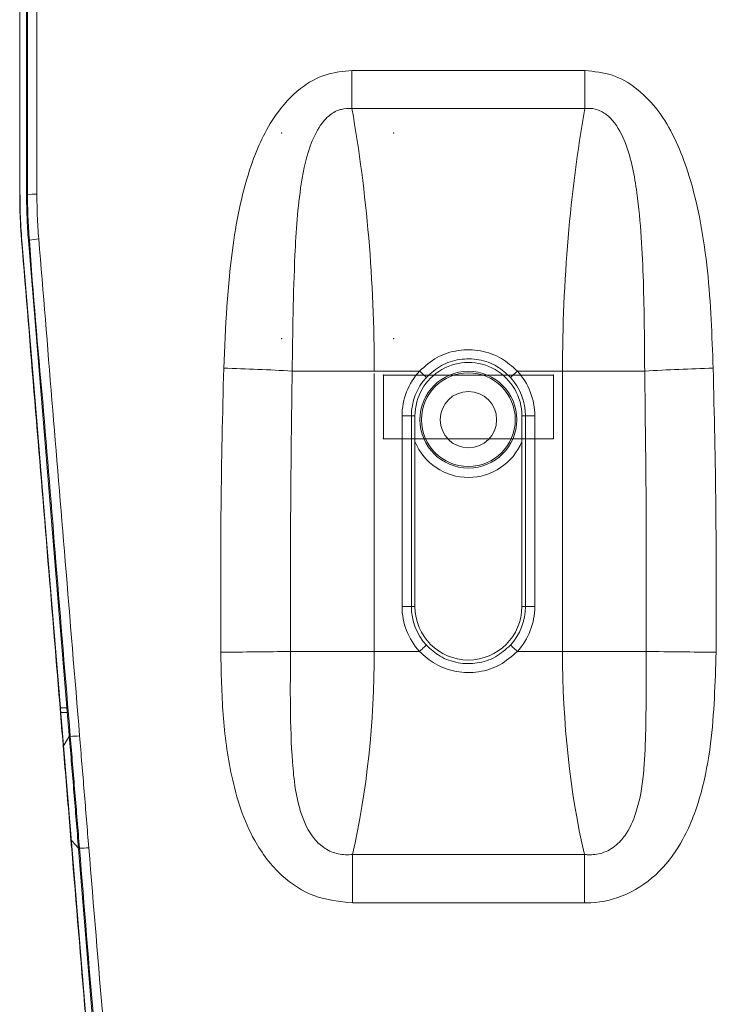
# Model space of a CAD drawing. Units: centimetres. Extents: x -10.5 to 10.5, y -6.4 to 6.4.
# Drawn here: x -4.7 to -2.9, y -1.4 to 1.1 of the extents above; entities that cross this region are included whole.
import ezdxf

# ---------------------------------------------------------------- set-up
doc = ezdxf.new("R2010")
doc.units = ezdxf.units.CM
doc.header["$MEASUREMENT"] = 0

msp = doc.modelspace()

# ---------------------------------------------------------------- linework, layer by layer
at = {"color": 3, "lineweight": 9}
for points, knots in [([(-4.66259, 0.68638), (-4.66259, 0.68638), (-4.66259, 0.68638), (-4.66259, 0.68638), (-4.66259, 0.68638), (-4.66259, 0.82119), (-4.66259, 0.95558), (-4.66259, 1.08992), (-4.66259, 1.08992), (-4.66259, 1.2082), (-4.66259, 1.32644), (-4.66259, 1.4446), (-4.66259, 1.4446), (-4.66258, 1.56281), (-4.66258, 1.68094), (-4.66258, 1.79874), (-4.66258, 1.79874), (-4.66258, 1.79874), (-4.66258, 1.79875), (-4.66258, 1.79875)], [0, 0, 0, 0, 0.1666667, 0.1666667, 0.1666667, 0.1666667, 0.3333333, 0.3333333, 0.3333333, 0.3333333, 0.5, 0.5, 0.5, 0.5, 0.6666667, 0.6666667, 0.6666667, 0.6666667, 1, 1, 1, 1]), ([(-4.63894, 1.8014), (-4.63894, 1.68325), (-4.63895, 1.5651), (-4.63895, 1.44681), (-4.63895, 1.44681), (-4.63895, 1.32856), (-4.63895, 1.21017), (-4.63895, 1.09169), (-4.63895, 1.09169), (-4.63895, 0.95709), (-4.63896, 0.82236), (-4.63896, 0.68764)], [0, 0, 0, 0, 0.25, 0.25, 0.25, 0.25, 0.5, 0.5, 0.5, 0.5, 1, 1, 1, 1]), ([(-4.68249, 0.68639), (-4.68249, 0.80085), (-4.68249, 0.91532), (-4.68249, 1.02969), (-4.68249, 1.02969), (-4.68249, 1.15414), (-4.68249, 1.27849), (-4.68249, 1.40268), (-4.68249, 1.40268), (-4.68249, 1.52693), (-4.68249, 1.65102), (-4.68249, 1.7751)], [0, 0, 0, 0, 0.25, 0.25, 0.25, 0.25, 0.5, 0.5, 0.5, 0.5, 1, 1, 1, 1]), ([(-4.16599, 0.24743), (-4.16126, 0.35161), (-4.15652, 0.4558), (-4.14216, 0.55897), (-4.14216, 0.55897), (-4.13265, 0.62735), (-4.1189, 0.69529), (-4.09628, 0.76079), (-4.09628, 0.76079), (-4.08064, 0.80607), (-4.06076, 0.85019), (-4.03323, 0.88921), (-4.03323, 0.88921), (-4.0159, 0.91376), (-3.99555, 0.9363), (-3.97167, 0.95493), (-3.97167, 0.95493), (-3.95205, 0.97024), (-3.93004, 0.98291), (-3.90656, 0.99011), (-3.90656, 0.99011), (-3.88555, 0.99656), (-3.86337, 0.99863), (-3.84118, 1.00071)], [0, 0, 0, 0, 0.1428571, 0.1428571, 0.1428571, 0.1428571, 0.2857143, 0.2857143, 0.2857143, 0.2857143, 0.4285714, 0.4285714, 0.4285714, 0.4285714, 0.5714286, 0.5714286, 0.5714286, 0.5714286, 0.7142857, 0.7142857, 0.7142857, 0.7142857, 1, 1, 1, 1]), ([(-3.25157, 1.00071), (-3.22804, 0.99838), (-3.20452, 0.99605), (-3.18241, 0.98881), (-3.18241, 0.98881), (-3.16027, 0.98156), (-3.13954, 0.96937), (-3.12095, 0.95483), (-3.12095, 0.95483), (-3.09507, 0.93459), (-3.07332, 0.90977), (-3.05508, 0.88274), (-3.05508, 0.88274), (-3.03987, 0.86021), (-3.0271, 0.83614), (-3.01616, 0.8113), (-3.01616, 0.8113), (-3.00518, 0.78641), (-2.99604, 0.76074), (-2.98801, 0.73474), (-2.98801, 0.73474), (-2.96386, 0.65654), (-2.94974, 0.57532), (-2.94121, 0.4938), (-2.94121, 0.4938), (-2.93263, 0.41188), (-2.92969, 0.32965), (-2.92676, 0.24743)], [0, 0, 0, 0, 0.125, 0.125, 0.125, 0.125, 0.25, 0.25, 0.25, 0.25, 0.375, 0.375, 0.375, 0.375, 0.5, 0.5, 0.5, 0.5, 0.625, 0.625, 0.625, 0.625, 0.75, 0.75, 0.75, 0.75, 1, 1, 1, 1]), ([(-3.84118, 0.90456), (-3.85057, 0.90469), (-3.85996, 0.90483), (-3.86891, 0.90255), (-3.86891, 0.90255), (-3.87167, 0.90185), (-3.87439, 0.90092), (-3.87704, 0.89983), (-3.87704, 0.89983), (-3.88625, 0.89608), (-3.89472, 0.89051), (-3.90209, 0.88385), (-3.90209, 0.88385), (-3.90535, 0.88092), (-3.90839, 0.87777), (-3.91126, 0.87448), (-3.91126, 0.87448), (-3.92444, 0.85935), (-3.93397, 0.84118), (-3.94163, 0.82247), (-3.94163, 0.82247), (-3.95586, 0.78771), (-3.96365, 0.75105), (-3.96941, 0.71416), (-3.96941, 0.71416), (-3.97876, 0.65435), (-3.98277, 0.59392), (-3.98555, 0.53344), (-3.98555, 0.53344), (-3.99004, 0.43576), (-3.99133, 0.33793), (-3.99263, 0.2401)], [0, 0, 0, 0, 0.1111111, 0.1111111, 0.1111111, 0.1111111, 0.2222222, 0.2222222, 0.2222222, 0.2222222, 0.3333333, 0.3333333, 0.3333333, 0.3333333, 0.4444444, 0.4444444, 0.4444444, 0.4444444, 0.5555556, 0.5555556, 0.5555556, 0.5555556, 0.6666667, 0.6666667, 0.6666667, 0.6666667, 0.7777778, 0.7777778, 0.7777778, 0.7777778, 1, 1, 1, 1]), ([(-3.10012, 0.2401), (-3.10063, 0.31555), (-3.10114, 0.391), (-3.10348, 0.46638), (-3.10348, 0.46638), (-3.10581, 0.54163), (-3.10996, 0.61681), (-3.12002, 0.69147), (-3.12002, 0.69147), (-3.12577, 0.73419), (-3.13346, 0.77674), (-3.14903, 0.81718), (-3.14903, 0.81718), (-3.15695, 0.83778), (-3.16693, 0.85784), (-3.18142, 0.8744), (-3.18142, 0.8744), (-3.18756, 0.88141), (-3.1945, 0.8878), (-3.2023, 0.89285), (-3.2023, 0.89285), (-3.20591, 0.89519), (-3.20971, 0.89725), (-3.21368, 0.89898), (-3.21368, 0.89898), (-3.22131, 0.90232), (-3.22958, 0.90445), (-3.23786, 0.90488), (-3.23786, 0.90488), (-3.24243, 0.90511), (-3.247, 0.90484), (-3.25157, 0.90456)], [0, 0, 0, 0, 0.1111111, 0.1111111, 0.1111111, 0.1111111, 0.2222222, 0.2222222, 0.2222222, 0.2222222, 0.3333333, 0.3333333, 0.3333333, 0.3333333, 0.4444444, 0.4444444, 0.4444444, 0.4444444, 0.5555556, 0.5555556, 0.5555556, 0.5555556, 0.6666667, 0.6666667, 0.6666667, 0.6666667, 0.7777778, 0.7777778, 0.7777778, 0.7777778, 1, 1, 1, 1]), ([(-4.01894, 0.84242), (-4.01894, 0.84268), (-4.01915, 0.8429), (-4.01941, 0.8429), (-4.01941, 0.8429), (-4.01967, 0.8429), (-4.01988, 0.84268), (-4.01988, 0.84242), (-4.01988, 0.84242), (-4.01988, 0.84216), (-4.01967, 0.84195), (-4.01941, 0.84195), (-4.01941, 0.84195), (-4.01915, 0.84195), (-4.01894, 0.84216), (-4.01894, 0.84242)], [0, 0, 0, 0, 0.2, 0.2, 0.2, 0.2, 0.4, 0.4, 0.4, 0.4, 0.6, 0.6, 0.6, 0.6, 1, 1, 1, 1]), ([(-3.73512, 0.84242), (-3.73512, 0.84268), (-3.73533, 0.8429), (-3.73559, 0.8429), (-3.73559, 0.8429), (-3.73585, 0.8429), (-3.73606, 0.84268), (-3.73606, 0.84242), (-3.73606, 0.84242), (-3.73606, 0.84216), (-3.73585, 0.84195), (-3.73559, 0.84195), (-3.73559, 0.84195), (-3.73533, 0.84195), (-3.73512, 0.84216), (-3.73512, 0.84242)], [0, 0, 0, 0, 0.2, 0.2, 0.2, 0.2, 0.4, 0.4, 0.4, 0.4, 0.6, 0.6, 0.6, 0.6, 1, 1, 1, 1]), ([(-4.67769, 0.56973), (-4.67883, 0.58543), (-4.67997, 0.60113), (-4.68078, 0.61685), (-4.68078, 0.61685), (-4.68138, 0.62842), (-4.68181, 0.64001), (-4.68206, 0.6516), (-4.68206, 0.6516), (-4.68232, 0.66319), (-4.6824, 0.67479), (-4.68249, 0.68639)], [0, 0, 0, 0, 0.25, 0.25, 0.25, 0.25, 0.5, 0.5, 0.5, 0.5, 1, 1, 1, 1]), ([(-4.68166, 0.68639), (-4.68151, 0.67065), (-4.68136, 0.65491), (-4.68088, 0.63918), (-4.68088, 0.63918), (-4.68052, 0.62761), (-4.67999, 0.61604), (-4.6793, 0.60448), (-4.6793, 0.60448), (-4.6786, 0.59291), (-4.67773, 0.58136), (-4.67686, 0.5698)], [0, 0, 0, 0, 0.25, 0.25, 0.25, 0.25, 0.5, 0.5, 0.5, 0.5, 1, 1, 1, 1]), ([(-4.66036, 0.57116), (-4.6611, 0.58083), (-4.66183, 0.59051), (-4.66245, 0.60019), (-4.66245, 0.60019), (-4.66307, 0.60987), (-4.66357, 0.61956), (-4.66394, 0.62925), (-4.66394, 0.62925), (-4.66466, 0.64829), (-4.66488, 0.66734), (-4.6651, 0.68639)], [0, 0, 0, 0, 0.25, 0.25, 0.25, 0.25, 0.5, 0.5, 0.5, 0.5, 1, 1, 1, 1]), ([(-4.65787, 0.57136), (-4.65787, 0.57136), (-4.65787, 0.57136), (-4.65787, 0.57136), (-4.65787, 0.57136), (-4.65849, 0.58139), (-4.65935, 0.59139), (-4.66001, 0.6014), (-4.66001, 0.6014), (-4.66067, 0.61141), (-4.66114, 0.62143), (-4.66151, 0.63147), (-4.66151, 0.63147), (-4.6622, 0.64979), (-4.66259, 0.66819), (-4.66259, 0.68638), (-4.66259, 0.68638), (-4.66259, 0.68638), (-4.66259, 0.68638), (-4.66259, 0.68638)], [0, 0, 0, 0, 0.1666667, 0.1666667, 0.1666667, 0.1666667, 0.3333333, 0.3333333, 0.3333333, 0.3333333, 0.5, 0.5, 0.5, 0.5, 0.6666667, 0.6666667, 0.6666667, 0.6666667, 1, 1, 1, 1]), ([(-4.63896, 0.68764), (-4.63875, 0.66962), (-4.63855, 0.6516), (-4.63789, 0.63359), (-4.63789, 0.63359), (-4.63753, 0.62372), (-4.63704, 0.61385), (-4.63642, 0.60398), (-4.63642, 0.60398), (-4.6358, 0.59412), (-4.63505, 0.58427), (-4.6343, 0.57442)], [0, 0, 0, 0, 0.25, 0.25, 0.25, 0.25, 0.5, 0.5, 0.5, 0.5, 1, 1, 1, 1]), ([(-4.6343, 0.57442), (-4.62311, 0.43845), (-4.61192, 0.30249), (-4.60072, 0.16646), (-4.60072, 0.16646), (-4.58952, 0.0305), (-4.57833, -0.10553), (-4.56713, -0.24154), (-4.56713, -0.24154), (-4.55501, -0.3887), (-4.5429, -0.53584), (-4.53078, -0.68299)], [0, 0, 0, 0, 0.25, 0.25, 0.25, 0.25, 0.5, 0.5, 0.5, 0.5, 1, 1, 1, 1]), ([(-4.57915, -0.62562), (-4.58971, -0.49753), (-4.60027, -0.36945), (-4.61082, -0.24136), (-4.61082, -0.24136), (-4.62197, -0.10616), (-4.63312, 0.02905), (-4.64426, 0.1642), (-4.64426, 0.1642), (-4.6554, 0.29942), (-4.66655, 0.43457), (-4.67769, 0.56973)], [0, 0, 0, 0, 0.25, 0.25, 0.25, 0.25, 0.5, 0.5, 0.5, 0.5, 1, 1, 1, 1]), ([(-4.67686, 0.5698), (-4.67686, 0.5698), (-4.6444, 0.17595), (-4.6444, 0.17595), (-4.6444, 0.17595), (-4.6444, 0.17595), (-4.61191, -0.21813), (-4.61191, -0.21813), (-4.61191, -0.21813), (-4.61191, -0.21813), (-4.57942, -0.61226), (-4.57942, -0.61226)], [0, 0, 0, 0, 0.25, 0.25, 0.25, 0.25, 0.5, 0.5, 0.5, 0.5, 1, 1, 1, 1]), ([(-4.55862, -0.66312), (-4.55862, -0.66312), (-4.59254, -0.25159), (-4.59254, -0.25159), (-4.59254, -0.25159), (-4.59254, -0.25159), (-4.62646, 0.15991), (-4.62646, 0.15991), (-4.62646, 0.15991), (-4.62646, 0.15991), (-4.66036, 0.57116), (-4.66036, 0.57116)], [0, 0, 0, 0, 0.25, 0.25, 0.25, 0.25, 0.5, 0.5, 0.5, 0.5, 1, 1, 1, 1]), ([(-4.55434, -0.68447), (-4.56657, -0.53748), (-4.57881, -0.39049), (-4.59069, -0.24358), (-4.59069, -0.24358), (-4.60167, -0.10779), (-4.61234, 0.02792), (-4.62428, 0.16391), (-4.62428, 0.16391), (-4.63622, 0.29996), (-4.64942, 0.4363), (-4.65786, 0.57136), (-4.65786, 0.57136), (-4.65786, 0.57136), (-4.65787, 0.57136), (-4.65787, 0.57136)], [0, 0, 0, 0, 0.2, 0.2, 0.2, 0.2, 0.4, 0.4, 0.4, 0.4, 0.6, 0.6, 0.6, 0.6, 1, 1, 1, 1]), ([(-4.01894, 0.32208), (-4.01894, 0.32234), (-4.01915, 0.32256), (-4.01941, 0.32256), (-4.01941, 0.32256), (-4.01967, 0.32256), (-4.01988, 0.32234), (-4.01988, 0.32208), (-4.01988, 0.32208), (-4.01988, 0.32182), (-4.01967, 0.32161), (-4.01941, 0.32161), (-4.01941, 0.32161), (-4.01915, 0.32161), (-4.01894, 0.32182), (-4.01894, 0.32208)], [0, 0, 0, 0, 0.2, 0.2, 0.2, 0.2, 0.4, 0.4, 0.4, 0.4, 0.6, 0.6, 0.6, 0.6, 1, 1, 1, 1]), ([(-3.73512, 0.32208), (-3.73512, 0.32234), (-3.73533, 0.32256), (-3.73559, 0.32256), (-3.73559, 0.32256), (-3.73585, 0.32256), (-3.73606, 0.32234), (-3.73606, 0.32208), (-3.73606, 0.32208), (-3.73606, 0.32182), (-3.73585, 0.32161), (-3.73559, 0.32161), (-3.73559, 0.32161), (-3.73533, 0.32161), (-3.73512, 0.32182), (-3.73512, 0.32208)], [0, 0, 0, 0, 0.2, 0.2, 0.2, 0.2, 0.4, 0.4, 0.4, 0.4, 0.6, 0.6, 0.6, 0.6, 1, 1, 1, 1]), ([(-3.67028, 0.2401), (-3.65613, 0.25264), (-3.64198, 0.26518), (-3.62571, 0.27433), (-3.62571, 0.27433), (-3.60938, 0.28351), (-3.59091, 0.28929), (-3.57217, 0.29204), (-3.57217, 0.29204), (-3.55343, 0.2948), (-3.53442, 0.29453), (-3.51577, 0.29124), (-3.51577, 0.29124), (-3.49716, 0.28795), (-3.47891, 0.28165), (-3.46286, 0.27204), (-3.46286, 0.27204), (-3.44817, 0.26325), (-3.43532, 0.25168), (-3.42246, 0.2401)], [0, 0, 0, 0, 0.1666667, 0.1666667, 0.1666667, 0.1666667, 0.3333333, 0.3333333, 0.3333333, 0.3333333, 0.5, 0.5, 0.5, 0.5, 0.6666667, 0.6666667, 0.6666667, 0.6666667, 1, 1, 1, 1]), ([(-3.41107, 0.12658), (-3.41107, 0.17492), (-3.43686, 0.21958), (-3.47872, 0.24375), (-3.47872, 0.24375), (-3.52059, 0.26792), (-3.57216, 0.26792), (-3.61403, 0.24375), (-3.61403, 0.24375), (-3.65589, 0.21958), (-3.68168, 0.17492), (-3.68168, 0.12658)], [0, 0, 0, 0, 0.25, 0.25, 0.25, 0.25, 0.5, 0.5, 0.5, 0.5, 1, 1, 1, 1]), ([(-3.43989, 0.22414), (-3.45093, 0.23419), (-3.46196, 0.24425), (-3.47461, 0.25191), (-3.47461, 0.25191), (-3.48838, 0.26025), (-3.50407, 0.26574), (-3.52008, 0.2686), (-3.52008, 0.2686), (-3.5361, 0.27147), (-3.55244, 0.2717), (-3.56855, 0.26931), (-3.56855, 0.26931), (-3.58466, 0.26691), (-3.60054, 0.26187), (-3.61455, 0.2539), (-3.61455, 0.2539), (-3.62856, 0.24593), (-3.64071, 0.23503), (-3.65286, 0.22414)], [0, 0, 0, 0, 0.1666667, 0.1666667, 0.1666667, 0.1666667, 0.3333333, 0.3333333, 0.3333333, 0.3333333, 0.5, 0.5, 0.5, 0.5, 0.6666667, 0.6666667, 0.6666667, 0.6666667, 1, 1, 1, 1]), ([(-4.17327, -0.47144), (-4.17364, -0.34883), (-4.17402, -0.22622), (-4.17273, -0.10364), (-4.17273, -0.10364), (-4.1715, 0.0134), (-4.16874, 0.13042), (-4.16599, 0.24743)], [0, 0, 0, 0, 0.3333333, 0.3333333, 0.3333333, 0.3333333, 1, 1, 1, 1]), ([(-3.99263, 0.2401), (-3.99413, 0.1246), (-3.99563, 0.0091), (-3.9963, -0.10642), (-3.9963, -0.10642), (-3.99701, -0.22742), (-3.9968, -0.34844), (-3.9966, -0.46945)], [0, 0, 0, 0, 0.3333333, 0.3333333, 0.3333333, 0.3333333, 1, 1, 1, 1]), ([(-3.76113, 0.22985), (-3.76113, 0.23011), (-3.76134, 0.23033), (-3.76161, 0.23033), (-3.76161, 0.23033), (-3.76187, 0.23033), (-3.76208, 0.23011), (-3.76208, 0.22985), (-3.76208, 0.22985), (-3.76208, 0.22959), (-3.76187, 0.22938), (-3.76161, 0.22938), (-3.76161, 0.22938), (-3.76134, 0.22938), (-3.76113, 0.22959), (-3.76113, 0.22985)], [0, 0, 0, 0, 0.2, 0.2, 0.2, 0.2, 0.4, 0.4, 0.4, 0.4, 0.6, 0.6, 0.6, 0.6, 1, 1, 1, 1]), ([(-3.65286, 0.22414), (-3.65286, 0.22414), (-3.65329, 0.22454), (-3.65329, 0.22454), (-3.65329, 0.22454), (-3.65329, 0.22454), (-3.65435, 0.22551), (-3.65435, 0.22551), (-3.65435, 0.22551), (-3.65435, 0.22551), (-3.656, 0.22702), (-3.656, 0.22702), (-3.656, 0.22702), (-3.656, 0.22702), (-3.65817, 0.22901), (-3.65817, 0.22901), (-3.65817, 0.22901), (-3.65817, 0.22901), (-3.66079, 0.2314), (-3.66079, 0.2314), (-3.66079, 0.2314), (-3.66079, 0.2314), (-3.66375, 0.23412), (-3.66375, 0.23412), (-3.66375, 0.23412), (-3.66375, 0.23412), (-3.66696, 0.23706), (-3.66696, 0.23706), (-3.66696, 0.23706), (-3.66696, 0.23706), (-3.67028, 0.2401), (-3.67028, 0.2401)], [0, 0, 0, 0, 0.1111111, 0.1111111, 0.1111111, 0.1111111, 0.2222222, 0.2222222, 0.2222222, 0.2222222, 0.3333333, 0.3333333, 0.3333333, 0.3333333, 0.4444444, 0.4444444, 0.4444444, 0.4444444, 0.5555556, 0.5555556, 0.5555556, 0.5555556, 0.6666667, 0.6666667, 0.6666667, 0.6666667, 0.7777778, 0.7777778, 0.7777778, 0.7777778, 1, 1, 1, 1]), ([(-3.42378, 0.11712), (-3.42378, 0.18482), (-3.47867, 0.23971), (-3.54637, 0.23971), (-3.54637, 0.23971), (-3.61408, 0.23971), (-3.66897, 0.18482), (-3.66897, 0.11712), (-3.66897, 0.11712), (-3.66897, 0.04941), (-3.61408, -0.00548), (-3.54638, -0.00548), (-3.54638, -0.00548), (-3.47867, -0.00548), (-3.42378, 0.04941), (-3.42378, 0.11711)], [0, 0, 0, 0, 0.2, 0.2, 0.2, 0.2, 0.4, 0.4, 0.4, 0.4, 0.6, 0.6, 0.6, 0.6, 1, 1, 1, 1]), ([(-3.42771, 0.11712), (-3.42771, 0.18265), (-3.48084, 0.23578), (-3.54637, 0.23578), (-3.54637, 0.23578), (-3.61191, 0.23578), (-3.66504, 0.18265), (-3.66504, 0.11712), (-3.66504, 0.11712), (-3.66504, 0.05158), (-3.61191, -0.00155), (-3.54638, -0.00155), (-3.54638, -0.00155), (-3.48084, -0.00155), (-3.42771, 0.05158), (-3.42771, 0.11711)], [0, 0, 0, 0, 0.2, 0.2, 0.2, 0.2, 0.4, 0.4, 0.4, 0.4, 0.6, 0.6, 0.6, 0.6, 1, 1, 1, 1]), ([(-3.43989, 0.22414), (-3.43989, 0.22414), (-3.43946, 0.22454), (-3.43946, 0.22454), (-3.43946, 0.22454), (-3.43946, 0.22454), (-3.4384, 0.22551), (-3.4384, 0.22551), (-3.4384, 0.22551), (-3.4384, 0.22551), (-3.43675, 0.22702), (-3.43675, 0.22702), (-3.43675, 0.22702), (-3.43675, 0.22702), (-3.43458, 0.22901), (-3.43458, 0.22901), (-3.43458, 0.22901), (-3.43458, 0.22901), (-3.43196, 0.2314), (-3.43196, 0.2314), (-3.43196, 0.2314), (-3.43196, 0.2314), (-3.429, 0.23412), (-3.429, 0.23412), (-3.429, 0.23412), (-3.429, 0.23412), (-3.42579, 0.23706), (-3.42579, 0.23706), (-3.42579, 0.23706), (-3.42579, 0.23706), (-3.42246, 0.2401), (-3.42246, 0.2401)], [0, 0, 0, 0, 0.1111111, 0.1111111, 0.1111111, 0.1111111, 0.2222222, 0.2222222, 0.2222222, 0.2222222, 0.3333333, 0.3333333, 0.3333333, 0.3333333, 0.4444444, 0.4444444, 0.4444444, 0.4444444, 0.5555556, 0.5555556, 0.5555556, 0.5555556, 0.6666667, 0.6666667, 0.6666667, 0.6666667, 0.7777778, 0.7777778, 0.7777778, 0.7777778, 1, 1, 1, 1]), ([(-3.33067, 0.22985), (-3.33067, 0.23011), (-3.33088, 0.23033), (-3.33114, 0.23033), (-3.33114, 0.23033), (-3.3314, 0.23033), (-3.33162, 0.23011), (-3.33162, 0.22985), (-3.33162, 0.22985), (-3.33162, 0.22959), (-3.3314, 0.22938), (-3.33114, 0.22938), (-3.33114, 0.22938), (-3.33088, 0.22938), (-3.33067, 0.22959), (-3.33067, 0.22985)], [0, 0, 0, 0, 0.2, 0.2, 0.2, 0.2, 0.4, 0.4, 0.4, 0.4, 0.6, 0.6, 0.6, 0.6, 1, 1, 1, 1]), ([(-3.09615, -0.46945), (-3.09595, -0.34844), (-3.09574, -0.22742), (-3.09645, -0.10642), (-3.09645, -0.10642), (-3.09712, 0.0091), (-3.09862, 0.1246), (-3.10012, 0.2401)], [0, 0, 0, 0, 0.3333333, 0.3333333, 0.3333333, 0.3333333, 1, 1, 1, 1]), ([(-2.92676, 0.24743), (-2.92401, 0.13042), (-2.92125, 0.0134), (-2.92002, -0.10364), (-2.92002, -0.10364), (-2.91873, -0.22622), (-2.91911, -0.34883), (-2.91948, -0.47144)], [0, 0, 0, 0, 0.3333333, 0.3333333, 0.3333333, 0.3333333, 1, 1, 1, 1]), ([(-3.47501, 0.11712), (-3.47501, 0.15653), (-3.50696, 0.18848), (-3.54637, 0.18848), (-3.54637, 0.18848), (-3.58579, 0.18848), (-3.61774, 0.15653), (-3.61774, 0.11712), (-3.61774, 0.11712), (-3.61774, 0.0777), (-3.58579, 0.04575), (-3.54638, 0.04575), (-3.54638, 0.04575), (-3.50696, 0.04575), (-3.47501, 0.0777), (-3.47501, 0.11711)], [0, 0, 0, 0, 0.2, 0.2, 0.2, 0.2, 0.4, 0.4, 0.4, 0.4, 0.6, 0.6, 0.6, 0.6, 1, 1, 1, 1]), ([(-3.76113, 0.06902), (-3.76113, 0.06928), (-3.76134, 0.06949), (-3.76161, 0.06949), (-3.76161, 0.06949), (-3.76187, 0.06949), (-3.76208, 0.06928), (-3.76208, 0.06902), (-3.76208, 0.06902), (-3.76208, 0.06876), (-3.76187, 0.06855), (-3.76161, 0.06855), (-3.76161, 0.06855), (-3.76134, 0.06855), (-3.76113, 0.06876), (-3.76113, 0.06902)], [0, 0, 0, 0, 0.2, 0.2, 0.2, 0.2, 0.4, 0.4, 0.4, 0.4, 0.6, 0.6, 0.6, 0.6, 1, 1, 1, 1]), ([(-3.33067, 0.06902), (-3.33067, 0.06928), (-3.33088, 0.06949), (-3.33114, 0.06949), (-3.33114, 0.06949), (-3.3314, 0.06949), (-3.33162, 0.06928), (-3.33162, 0.06902), (-3.33162, 0.06902), (-3.33162, 0.06876), (-3.3314, 0.06855), (-3.33114, 0.06855), (-3.33114, 0.06855), (-3.33088, 0.06855), (-3.33067, 0.06876), (-3.33067, 0.06902)], [0, 0, 0, 0, 0.2, 0.2, 0.2, 0.2, 0.4, 0.4, 0.4, 0.4, 0.6, 0.6, 0.6, 0.6, 1, 1, 1, 1]), ([(-3.68168, -0.35592), (-3.68168, -0.43065), (-3.6211, -0.49122), (-3.54638, -0.49122), (-3.54638, -0.49122), (-3.47165, -0.49122), (-3.41107, -0.43065), (-3.41107, -0.35592)], [0, 0, 0, 0, 0.3333333, 0.3333333, 0.3333333, 0.3333333, 1, 1, 1, 1]), ([(-3.83989, -1.10594), (-3.87258, -1.10249), (-3.90527, -1.09904), (-3.93563, -1.08808), (-3.93563, -1.08808), (-3.9661, -1.07708), (-3.99422, -1.05852), (-4.0185, -1.03632), (-4.0185, -1.03632), (-4.04637, -1.01085), (-4.06917, -0.9806), (-4.08748, -0.94794), (-4.08748, -0.94794), (-4.10165, -0.92268), (-4.11312, -0.89598), (-4.12256, -0.86862), (-4.12256, -0.86862), (-4.13202, -0.8412), (-4.13944, -0.81311), (-4.14556, -0.78476), (-4.14556, -0.78476), (-4.15661, -0.73347), (-4.16341, -0.68129), (-4.16732, -0.62897), (-4.16732, -0.62897), (-4.17123, -0.57655), (-4.17225, -0.52399), (-4.17327, -0.47144)], [0, 0, 0, 0, 0.125, 0.125, 0.125, 0.125, 0.25, 0.25, 0.25, 0.25, 0.375, 0.375, 0.375, 0.375, 0.5, 0.5, 0.5, 0.5, 0.625, 0.625, 0.625, 0.625, 0.75, 0.75, 0.75, 0.75, 1, 1, 1, 1]), ([(-3.9966, -0.46945), (-3.99756, -0.56309), (-3.99852, -0.65673), (-3.99169, -0.75002), (-3.99169, -0.75002), (-3.98847, -0.79399), (-3.98352, -0.83787), (-3.96957, -0.87984), (-3.96957, -0.87984), (-3.962, -0.90261), (-3.95178, -0.92481), (-3.93652, -0.94331), (-3.93652, -0.94331), (-3.92874, -0.95274), (-3.91965, -0.96121), (-3.9094, -0.96783), (-3.9094, -0.96783), (-3.9042, -0.97119), (-3.8987, -0.97408), (-3.89295, -0.97645), (-3.89295, -0.97645), (-3.88185, -0.98104), (-3.86983, -0.98371), (-3.85787, -0.98405), (-3.85787, -0.98405), (-3.85187, -0.98422), (-3.84588, -0.9838), (-3.83989, -0.98339)], [0, 0, 0, 0, 0.125, 0.125, 0.125, 0.125, 0.25, 0.25, 0.25, 0.25, 0.375, 0.375, 0.375, 0.375, 0.5, 0.5, 0.5, 0.5, 0.625, 0.625, 0.625, 0.625, 0.75, 0.75, 0.75, 0.75, 1, 1, 1, 1]), ([(-3.67028, -0.46945), (-3.67028, -0.46945), (-3.66696, -0.4664), (-3.66696, -0.4664), (-3.66696, -0.4664), (-3.66696, -0.4664), (-3.66375, -0.46346), (-3.66375, -0.46346), (-3.66375, -0.46346), (-3.66375, -0.46346), (-3.66079, -0.46075), (-3.66079, -0.46075), (-3.66079, -0.46075), (-3.66079, -0.46075), (-3.65817, -0.45835), (-3.65817, -0.45835), (-3.65817, -0.45835), (-3.65817, -0.45835), (-3.656, -0.45636), (-3.656, -0.45636), (-3.656, -0.45636), (-3.656, -0.45636), (-3.65435, -0.45485), (-3.65435, -0.45485), (-3.65435, -0.45485), (-3.65435, -0.45485), (-3.65329, -0.45388), (-3.65329, -0.45388), (-3.65329, -0.45388), (-3.65329, -0.45388), (-3.65286, -0.45348), (-3.65286, -0.45348)], [0, 0, 0, 0, 0.1111111, 0.1111111, 0.1111111, 0.1111111, 0.2222222, 0.2222222, 0.2222222, 0.2222222, 0.3333333, 0.3333333, 0.3333333, 0.3333333, 0.4444444, 0.4444444, 0.4444444, 0.4444444, 0.5555556, 0.5555556, 0.5555556, 0.5555556, 0.6666667, 0.6666667, 0.6666667, 0.6666667, 0.7777778, 0.7777778, 0.7777778, 0.7777778, 1, 1, 1, 1]), ([(-3.42246, -0.46945), (-3.43663, -0.48187), (-3.45079, -0.49429), (-3.46705, -0.50335), (-3.46705, -0.50335), (-3.48339, -0.51247), (-3.50186, -0.51818), (-3.52058, -0.5209), (-3.52058, -0.5209), (-3.53932, -0.52363), (-3.55832, -0.52336), (-3.57697, -0.5201), (-3.57697, -0.5201), (-3.59553, -0.51686), (-3.61375, -0.51065), (-3.6298, -0.50113), (-3.6298, -0.50113), (-3.6445, -0.49242), (-3.65739, -0.48093), (-3.67028, -0.46945)], [0, 0, 0, 0, 0.1666667, 0.1666667, 0.1666667, 0.1666667, 0.3333333, 0.3333333, 0.3333333, 0.3333333, 0.5, 0.5, 0.5, 0.5, 0.6666667, 0.6666667, 0.6666667, 0.6666667, 1, 1, 1, 1]), ([(-3.65286, -0.45348), (-3.6418, -0.46356), (-3.63074, -0.47364), (-3.61807, -0.4813), (-3.61807, -0.4813), (-3.60431, -0.48963), (-3.58865, -0.49511), (-3.57266, -0.49797), (-3.57266, -0.49797), (-3.55665, -0.50083), (-3.54031, -0.50107), (-3.52421, -0.49867), (-3.52421, -0.49867), (-3.50809, -0.49627), (-3.49221, -0.49123), (-3.4782, -0.48326), (-3.4782, -0.48326), (-3.46419, -0.47528), (-3.45204, -0.46438), (-3.43989, -0.45348)], [0, 0, 0, 0, 0.1666667, 0.1666667, 0.1666667, 0.1666667, 0.3333333, 0.3333333, 0.3333333, 0.3333333, 0.5, 0.5, 0.5, 0.5, 0.6666667, 0.6666667, 0.6666667, 0.6666667, 1, 1, 1, 1]), ([(-3.42246, -0.46945), (-3.42246, -0.46945), (-3.42579, -0.4664), (-3.42579, -0.4664), (-3.42579, -0.4664), (-3.42579, -0.4664), (-3.429, -0.46346), (-3.429, -0.46346), (-3.429, -0.46346), (-3.429, -0.46346), (-3.43196, -0.46075), (-3.43196, -0.46075), (-3.43196, -0.46075), (-3.43196, -0.46075), (-3.43458, -0.45835), (-3.43458, -0.45835), (-3.43458, -0.45835), (-3.43458, -0.45835), (-3.43675, -0.45636), (-3.43675, -0.45636), (-3.43675, -0.45636), (-3.43675, -0.45636), (-3.4384, -0.45485), (-3.4384, -0.45485), (-3.4384, -0.45485), (-3.4384, -0.45485), (-3.43946, -0.45388), (-3.43946, -0.45388), (-3.43946, -0.45388), (-3.43946, -0.45388), (-3.43989, -0.45348), (-3.43989, -0.45348)], [0, 0, 0, 0, 0.1111111, 0.1111111, 0.1111111, 0.1111111, 0.2222222, 0.2222222, 0.2222222, 0.2222222, 0.3333333, 0.3333333, 0.3333333, 0.3333333, 0.4444444, 0.4444444, 0.4444444, 0.4444444, 0.5555556, 0.5555556, 0.5555556, 0.5555556, 0.6666667, 0.6666667, 0.6666667, 0.6666667, 0.7777778, 0.7777778, 0.7777778, 0.7777778, 1, 1, 1, 1]), ([(-3.25286, -0.98339), (-3.2498, -0.98366), (-3.24674, -0.98393), (-3.24367, -0.98407), (-3.24367, -0.98407), (-3.2319, -0.98459), (-3.21993, -0.98307), (-3.20863, -0.97961), (-3.20863, -0.97961), (-3.20352, -0.97805), (-3.19855, -0.97609), (-3.19376, -0.97372), (-3.19376, -0.97372), (-3.18108, -0.96747), (-3.16968, -0.95843), (-3.1602, -0.94793), (-3.1602, -0.94793), (-3.15678, -0.94414), (-3.1536, -0.94015), (-3.15063, -0.93603), (-3.15063, -0.93603), (-3.13796, -0.91839), (-3.12914, -0.89811), (-3.12237, -0.87736), (-3.12237, -0.87736), (-3.11204, -0.84567), (-3.10653, -0.81289), (-3.10317, -0.77993), (-3.10317, -0.77993), (-3.0998, -0.74677), (-3.09861, -0.71344), (-3.09781, -0.68005), (-3.09781, -0.68005), (-3.09612, -0.61001), (-3.09614, -0.53973), (-3.09615, -0.46945)], [0, 0, 0, 0, 0.1, 0.1, 0.1, 0.1, 0.2, 0.2, 0.2, 0.2, 0.3, 0.3, 0.3, 0.3, 0.4, 0.4, 0.4, 0.4, 0.5, 0.5, 0.5, 0.5, 0.6, 0.6, 0.6, 0.6, 0.7, 0.7, 0.7, 0.7, 0.8, 0.8, 0.8, 0.8, 1, 1, 1, 1]), ([(-2.91948, -0.47144), (-2.92161, -0.5489), (-2.92375, -0.62637), (-2.93342, -0.70311), (-2.93342, -0.70311), (-2.9387, -0.745), (-2.94623, -0.78667), (-2.95741, -0.82747), (-2.95741, -0.82747), (-2.96851, -0.86803), (-2.98323, -0.90772), (-3.00344, -0.94463), (-3.00344, -0.94463), (-3.01961, -0.97415), (-3.03929, -1.00189), (-3.06311, -1.02571), (-3.06311, -1.02571), (-3.08699, -1.04959), (-3.11503, -1.06953), (-3.14594, -1.0834), (-3.14594, -1.0834), (-3.17449, -1.09621), (-3.20549, -1.10383), (-3.23656, -1.10545), (-3.23656, -1.10545), (-3.24199, -1.10574), (-3.24742, -1.10584), (-3.25286, -1.10594)], [0, 0, 0, 0, 0.125, 0.125, 0.125, 0.125, 0.25, 0.25, 0.25, 0.25, 0.375, 0.375, 0.375, 0.375, 0.5, 0.5, 0.5, 0.5, 0.625, 0.625, 0.625, 0.625, 0.75, 0.75, 0.75, 0.75, 1, 1, 1, 1]), ([(-4.5489, -0.99254), (-4.55142, -0.96197), (-4.55394, -0.9314), (-4.55646, -0.90082), (-4.55646, -0.90082), (-4.55898, -0.87025), (-4.5615, -0.83967), (-4.56402, -0.80909), (-4.56402, -0.80909), (-4.56906, -0.74794), (-4.57411, -0.68678), (-4.57915, -0.62562)], [0, 0, 0, 0, 0.25, 0.25, 0.25, 0.25, 0.5, 0.5, 0.5, 0.5, 1, 1, 1, 1]), ([(-4.55862, -0.66312), (-4.55841, -0.66576), (-4.5582, -0.6684), (-4.55802, -0.67089), (-4.55802, -0.67089), (-4.55785, -0.67338), (-4.5577, -0.67571), (-4.55759, -0.67775), (-4.55759, -0.67775), (-4.55748, -0.67979), (-4.55741, -0.68153), (-4.55737, -0.68291), (-4.55737, -0.68291), (-4.55734, -0.6843), (-4.55734, -0.68531), (-4.55739, -0.68581), (-4.55739, -0.68581), (-4.55741, -0.68601), (-4.55744, -0.68613), (-4.55746, -0.68625)], [0, 0, 0, 0, 0.1666667, 0.1666667, 0.1666667, 0.1666667, 0.3333333, 0.3333333, 0.3333333, 0.3333333, 0.5, 0.5, 0.5, 0.5, 0.6666667, 0.6666667, 0.6666667, 0.6666667, 1, 1, 1, 1]), ([(-4.55684, -0.68468), (-4.55684, -0.68468), (-4.56384, -0.69584), (-4.56384, -0.69584), (-4.56384, -0.69584), (-4.56384, -0.69584), (-4.57357, -0.71135), (-4.57357, -0.71135)], [0, 0, 0, 0, 0.3333333, 0.3333333, 0.3333333, 0.3333333, 1, 1, 1, 1]), ([(-4.53352, -0.96754), (-4.53546, -0.94397), (-4.53741, -0.92041), (-4.53935, -0.89684), (-4.53935, -0.89684), (-4.54129, -0.87326), (-4.54324, -0.84969), (-4.54518, -0.82612), (-4.54518, -0.82612), (-4.54907, -0.77898), (-4.55295, -0.73183), (-4.55684, -0.68468)], [0, 0, 0, 0, 0.25, 0.25, 0.25, 0.25, 0.5, 0.5, 0.5, 0.5, 1, 1, 1, 1]), ([(-4.53102, -0.96733), (-4.53296, -0.94376), (-4.53491, -0.92019), (-4.53685, -0.89662), (-4.53685, -0.89662), (-4.53879, -0.87305), (-4.54074, -0.84947), (-4.54268, -0.8259), (-4.54268, -0.8259), (-4.54657, -0.77876), (-4.55045, -0.73162), (-4.55434, -0.68447)], [0, 0, 0, 0, 0.25, 0.25, 0.25, 0.25, 0.5, 0.5, 0.5, 0.5, 1, 1, 1, 1]), ([(-4.53078, -0.68299), (-4.5269, -0.73019), (-4.52301, -0.77739), (-4.51912, -0.82459), (-4.51912, -0.82459), (-4.51718, -0.84819), (-4.51524, -0.8718), (-4.51329, -0.8954), (-4.51329, -0.8954), (-4.51135, -0.919), (-4.50941, -0.9426), (-4.50746, -0.9662)], [0, 0, 0, 0, 0.25, 0.25, 0.25, 0.25, 0.5, 0.5, 0.5, 0.5, 1, 1, 1, 1]), ([(-4.53352, -0.96754), (-4.53352, -0.96754), (-4.54228, -0.95769), (-4.54228, -0.95769), (-4.54228, -0.95769), (-4.54228, -0.95769), (-4.55104, -0.94783), (-4.55104, -0.94783), (-4.55104, -0.94783), (-4.55104, -0.94783), (-4.55401, -0.94449), (-4.55401, -0.94449)], [0, 0, 0, 0, 0.25, 0.25, 0.25, 0.25, 0.5, 0.5, 0.5, 0.5, 1, 1, 1, 1]), ([(-4.53445, -0.96602), (-4.53432, -0.96646), (-4.53419, -0.96689), (-4.53402, -0.96787), (-4.53402, -0.96787), (-4.53386, -0.96884), (-4.53365, -0.97035), (-4.53343, -0.97216), (-4.53343, -0.97216), (-4.53321, -0.97397), (-4.53298, -0.97608), (-4.53274, -0.97842), (-4.53274, -0.97842), (-4.5325, -0.98075), (-4.53225, -0.98331), (-4.53202, -0.98593), (-4.53202, -0.98593), (-4.53189, -0.98738), (-4.53177, -0.98886), (-4.53164, -0.99034)], [0, 0, 0, 0, 0.1666667, 0.1666667, 0.1666667, 0.1666667, 0.3333333, 0.3333333, 0.3333333, 0.3333333, 0.5, 0.5, 0.5, 0.5, 0.6666667, 0.6666667, 0.6666667, 0.6666667, 1, 1, 1, 1]), ([(-4.45477, -1.89214), (-4.45477, -1.89214), (-4.45477, -1.89214), (-4.45477, -1.89214), (-4.45477, -1.89214), (-4.46471, -1.81264), (-4.46891, -1.73196), (-4.47461, -1.65154), (-4.47461, -1.65154), (-4.48031, -1.57112), (-4.48752, -1.49096), (-4.49447, -1.4107), (-4.49447, -1.4107), (-4.50724, -1.26312), (-4.51913, -1.11523), (-4.53102, -0.96733)], [0, 0, 0, 0, 0.2, 0.2, 0.2, 0.2, 0.4, 0.4, 0.4, 0.4, 0.6, 0.6, 0.6, 0.6, 1, 1, 1, 1]), ([(-4.50746, -0.9662), (-4.49528, -1.11422), (-4.48309, -1.26224), (-4.47091, -1.41013), (-4.47091, -1.41013), (-4.46429, -1.49055), (-4.45767, -1.57093), (-4.45106, -1.65126), (-4.45106, -1.65126), (-4.44444, -1.7316), (-4.43783, -1.81188), (-4.43122, -1.89217)], [0, 0, 0, 0, 0.25, 0.25, 0.25, 0.25, 0.5, 0.5, 0.5, 0.5, 1, 1, 1, 1]), ([(-4.38394, -2.99383), (-4.39973, -2.80218), (-4.41553, -2.61053), (-4.43137, -2.41842), (-4.43137, -2.41842), (-4.4472, -2.22631), (-4.46307, -2.03374), (-4.47897, -1.84089), (-4.47897, -1.84089), (-4.50225, -1.5585), (-4.52558, -1.27552), (-4.5489, -0.99254)], [0, 0, 0, 0, 0.25, 0.25, 0.25, 0.25, 0.5, 0.5, 0.5, 0.5, 1, 1, 1, 1]), ([(-4.54808, -0.99247), (-4.54808, -0.99247), (-4.49291, -1.6617), (-4.49291, -1.6617), (-4.49291, -1.6617), (-4.49291, -1.6617), (-4.43789, -2.3291), (-4.43789, -2.3291), (-4.43789, -2.3291), (-4.43789, -2.3291), (-4.3831, -2.99377), (-4.3831, -2.99377)], [0, 0, 0, 0, 0.25, 0.25, 0.25, 0.25, 0.5, 0.5, 0.5, 0.5, 1, 1, 1, 1]), ([(-4.45729, -1.89236), (-4.45729, -1.89236), (-4.49444, -1.44169), (-4.49444, -1.44169), (-4.49444, -1.44169), (-4.49444, -1.44169), (-4.53164, -0.99034), (-4.53164, -0.99034)], [0, 0, 0, 0, 0.3333333, 0.3333333, 0.3333333, 0.3333333, 1, 1, 1, 1])]:
    msp.add_open_spline(points, degree=3, knots=knots, dxfattribs=at)
for points in [[(-4.6651, 0.68639), (-4.6651, 0.68639), (-4.6651, 1.77926), (-4.6651, 1.77926)], [(-3.84118, 1.00071), (-3.84118, 1.00071), (-3.84118, 0.90456), (-3.84118, 0.90456)], [(-3.84118, 1.00071), (-3.84118, 1.00071), (-3.25157, 1.00071), (-3.25157, 1.00071)], [(-3.25157, 1.00071), (-3.25157, 1.00071), (-3.25157, 0.90456), (-3.25157, 0.90456)], [(-3.78459, 0.2401), (-3.78459, 0.46648), (-3.80373, 0.6912), (-3.84118, 0.90456)], [(-3.25157, 0.90456), (-3.25157, 0.90456), (-3.84118, 0.90456), (-3.84118, 0.90456)], [(-3.25157, 0.90456), (-3.28902, 0.6912), (-3.30816, 0.46648), (-3.30816, 0.2401)], [(-4.68166, 0.68639), (-4.68166, 0.68639), (-4.68249, 0.68639), (-4.68249, 0.68639)], [(-4.66259, 0.68638), (-4.66259, 0.68638), (-4.6651, 0.68639), (-4.6651, 0.68639)], [(-4.63896, 0.68764), (-4.64686, 0.68802), (-4.65478, 0.6876), (-4.66259, 0.68638)], [(-4.6343, 0.57442), (-4.64223, 0.5741), (-4.65012, 0.57308), (-4.65787, 0.57136)], [(-4.67686, 0.5698), (-4.67686, 0.5698), (-4.67769, 0.56973), (-4.67769, 0.56973)], [(-4.65787, 0.57136), (-4.65787, 0.57136), (-4.66036, 0.57116), (-4.66036, 0.57116)], [(-3.99263, 0.2401), (-4.05037, 0.24345), (-4.10817, 0.24589), (-4.16599, 0.24743)], [(-3.99263, 0.2401), (-3.99263, 0.2401), (-3.78459, 0.2401), (-3.78459, 0.2401)], [(-3.67028, 0.2401), (-3.67028, 0.2401), (-3.78459, 0.2401), (-3.78459, 0.2401)], [(-3.78459, 0.23379), (-3.78459, 0.23379), (-3.78459, -0.47577), (-3.78459, -0.47577)], [(-3.76161, 0.22985), (-3.76161, 0.22985), (-3.76161, 0.06902), (-3.76161, 0.06902)], [(-3.76161, 0.22985), (-3.76161, 0.22985), (-3.33114, 0.22985), (-3.33114, 0.22985)], [(-3.67028, 0.2401), (-3.69868, 0.20911), (-3.71443, 0.16861), (-3.71443, 0.12658)], [(-3.30816, 0.2401), (-3.30816, 0.2401), (-3.42246, 0.2401), (-3.42246, 0.2401)], [(-3.37832, 0.12658), (-3.37832, 0.16861), (-3.39407, 0.20911), (-3.42246, 0.2401)], [(-3.33114, 0.06902), (-3.33114, 0.06902), (-3.33114, 0.22985), (-3.33114, 0.22985)], [(-3.30816, 0.2401), (-3.30816, 0.2401), (-3.10012, 0.2401), (-3.10012, 0.2401)], [(-3.30816, -0.46945), (-3.30816, -0.46945), (-3.30816, 0.2401), (-3.30816, 0.2401)], [(-2.92676, 0.24743), (-2.98458, 0.24589), (-3.04238, 0.24345), (-3.10012, 0.2401)], [(-3.65286, 0.22414), (-3.67726, 0.1975), (-3.69079, 0.1627), (-3.69079, 0.12658)], [(-3.40196, 0.12658), (-3.40196, 0.1627), (-3.41549, 0.1975), (-3.43989, 0.22414)], [(-3.71443, -0.35592), (-3.71443, -0.35592), (-3.71443, 0.12658), (-3.71443, 0.12658)], [(-3.71443, 0.12658), (-3.71443, 0.12658), (-3.69079, 0.12658), (-3.69079, 0.12658)], [(-3.69079, 0.12658), (-3.69079, 0.12658), (-3.69079, -0.35592), (-3.69079, -0.35592)], [(-3.69079, 0.12658), (-3.69079, 0.12658), (-3.68168, 0.12658), (-3.68168, 0.12658)], [(-3.68168, -0.35592), (-3.68168, -0.35592), (-3.68168, 0.12658), (-3.68168, 0.12658)], [(-3.40196, 0.12658), (-3.40196, 0.12658), (-3.41107, 0.12658), (-3.41107, 0.12658)], [(-3.41107, 0.12658), (-3.41107, 0.12658), (-3.41107, -0.35592), (-3.41107, -0.35592)], [(-3.40196, 0.12658), (-3.40196, 0.12658), (-3.37832, 0.12658), (-3.37832, 0.12658)], [(-3.40196, -0.35592), (-3.40196, -0.35592), (-3.40196, 0.12658), (-3.40196, 0.12658)], [(-3.37832, 0.12658), (-3.37832, 0.12658), (-3.37832, -0.35592), (-3.37832, -0.35592)], [(-3.33114, 0.06902), (-3.33114, 0.06902), (-3.76161, 0.06902), (-3.76161, 0.06902)], [(-3.68168, 0.06161), (-3.65916, 0.00672), (-3.60571, -0.02913), (-3.54637, -0.02913)], [(-3.54637, -0.02913), (-3.48704, -0.02913), (-3.43359, 0.00672), (-3.41107, 0.06161)], [(-3.71443, -0.35592), (-3.71443, -0.39795), (-3.69868, -0.43846), (-3.67028, -0.46945)], [(-3.71443, -0.35592), (-3.71443, -0.35592), (-3.69079, -0.35592), (-3.69079, -0.35592)], [(-3.69079, -0.35592), (-3.69079, -0.39204), (-3.67726, -0.42685), (-3.65286, -0.45348)], [(-3.69079, -0.35592), (-3.69079, -0.35592), (-3.68168, -0.35592), (-3.68168, -0.35592)], [(-3.43989, -0.45348), (-3.41549, -0.42685), (-3.40196, -0.39204), (-3.40196, -0.35592)], [(-3.42246, -0.46945), (-3.39407, -0.43846), (-3.37832, -0.39795), (-3.37832, -0.35592)], [(-3.40196, -0.35592), (-3.40196, -0.35592), (-3.41107, -0.35592), (-3.41107, -0.35592)], [(-3.40196, -0.35592), (-3.40196, -0.35592), (-3.37832, -0.35592), (-3.37832, -0.35592)], [(-4.17327, -0.47144), (-4.11437, -0.47103), (-4.05548, -0.47037), (-3.9966, -0.46945)], [(-3.9966, -0.46945), (-3.9966, -0.46945), (-3.78459, -0.46945), (-3.78459, -0.46945)], [(-3.83989, -0.98339), (-3.8036, -0.82549), (-3.78459, -0.64888), (-3.78459, -0.46945)], [(-3.67028, -0.46945), (-3.67028, -0.46945), (-3.78459, -0.46945), (-3.78459, -0.46945)], [(-3.30816, -0.46945), (-3.30816, -0.46945), (-3.42246, -0.46945), (-3.42246, -0.46945)], [(-3.30816, -0.46945), (-3.30816, -0.46945), (-3.09615, -0.46945), (-3.09615, -0.46945)], [(-3.30816, -0.46945), (-3.30816, -0.64888), (-3.28915, -0.82549), (-3.25286, -0.98339)], [(-3.09615, -0.46945), (-3.03727, -0.47037), (-2.97837, -0.47103), (-2.91948, -0.47144)], [(-4.57833, -0.62555), (-4.57833, -0.62555), (-4.57942, -0.61226), (-4.57942, -0.61226)], [(-4.57942, -0.61226), (-4.57942, -0.61226), (-4.56281, -0.61226), (-4.56281, -0.61226)], [(-4.57915, -0.62562), (-4.57915, -0.62562), (-4.57833, -0.62555), (-4.57833, -0.62555)], [(-4.57845, -0.62399), (-4.57845, -0.62399), (-4.56184, -0.62399), (-4.56184, -0.62399)], [(-4.57833, -0.62555), (-4.57833, -0.62555), (-4.54808, -0.99247), (-4.54808, -0.99247)], [(-4.55434, -0.68447), (-4.55434, -0.68447), (-4.55684, -0.68468), (-4.55684, -0.68468)], [(-4.55434, -0.68447), (-4.54647, -0.68427), (-4.53861, -0.68377), (-4.53078, -0.68299)], [(-4.53102, -0.96733), (-4.53102, -0.96733), (-4.53352, -0.96754), (-4.53352, -0.96754)], [(-4.53102, -0.96733), (-4.52315, -0.96747), (-4.51528, -0.96709), (-4.50746, -0.9662)], [(-4.5489, -0.99254), (-4.5489, -0.99254), (-4.54808, -0.99247), (-4.54808, -0.99247)], [(-3.83989, -0.98339), (-3.83989, -0.98339), (-3.83989, -1.10594), (-3.83989, -1.10594)], [(-3.83989, -0.98339), (-3.83989, -0.98339), (-3.25286, -0.98339), (-3.25286, -0.98339)], [(-3.25286, -0.98339), (-3.25286, -0.98339), (-3.25286, -1.10594), (-3.25286, -1.10594)], [(-3.25286, -1.10594), (-3.25286, -1.10594), (-3.83989, -1.10594), (-3.83989, -1.10594)]]:
    msp.add_open_spline(points, degree=3, dxfattribs=at)

doc.saveas('drawing.dxf')
